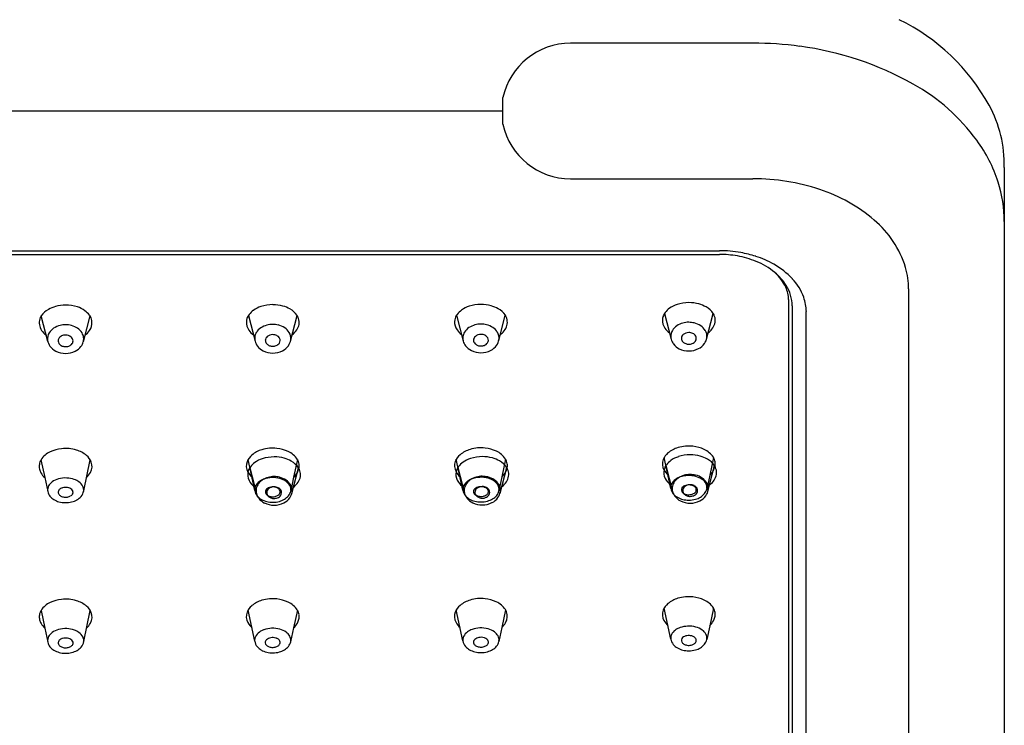
# Model space of a CAD drawing. Units: inches. Extents: x 3066.28 to 3072.16, y 77.13 to 83.82.
# Drawn here: x 3069.08 to 3072.16, y 79.34 to 81.54 of the extents above; entities that cross this region are included whole.
import ezdxf

# ---------------------------------------------------------------- set-up
doc = ezdxf.new("R2010")
doc.units = ezdxf.units.IN
doc.header["$LTSCALE"] = 0.64311
doc.header["$MEASUREMENT"] = 0
doc.layers.get('0').update_dxf_attribs({"color": 255, "linetype": 'CONTINUOUS'})

msp = doc.modelspace()

# ---------------------------------------------------------------- linework, layer by layer
for p, q in [((3071.3742, 81.4704), (3070.8029, 81.4704)), ((3067.8526, 81.2582), (3070.5914, 81.2582)), ((3072.1612, 81.0813), (3072.1612, 77.8759)), ((3070.8029, 81.0461), (3071.3742, 81.0459)), ((3067.1747, 80.821), (3071.2692, 80.821)), ((3067.1747, 80.8094), (3071.2692, 80.8094)), ((3071.8612, 80.7017), (3071.8611, 77.6526)), ((3071.4857, 80.668), (3071.4857, 77.7727)), ((3071.4973, 80.6486), (3071.4973, 77.7525)), ((3071.5414, 77.7328), (3071.5414, 80.6305)), ((3069.1663, 80.5367), (3069.1457, 80.6169)), ((3069.2982, 80.617), (3069.2774, 80.5361)), ((3069.7944, 80.6183), (3069.8152, 80.5374)), ((3069.9263, 80.5379), (3069.9469, 80.6182)), ((3070.4464, 80.6192), (3070.4672, 80.5382)), ((3070.5783, 80.5388), (3070.5989, 80.6191)), ((3071.0973, 80.6248), (3071.118, 80.5439)), ((3071.2291, 80.5444), (3071.2498, 80.6247)), ((3069.1449, 80.1665), (3069.1566, 80.1111)), ((3069.2786, 80.0693), (3069.2992, 80.1665)), ((3069.8141, 80.0705), (3069.7935, 80.1677)), ((3069.9478, 80.1678), (3069.9361, 80.1124)), ((3070.466, 80.0714), (3070.4454, 80.1686)), ((3070.5997, 80.1686), (3070.588, 80.1133)), ((3071.1169, 80.077), (3071.0963, 80.1742)), ((3071.2506, 80.1742), (3071.2389, 80.1189)), ((3069.7987, 80.142), (3069.8194, 80.0611)), ((3069.9305, 80.0616), (3069.9511, 80.1419)), ((3070.4506, 80.1429), (3070.4714, 80.062)), ((3070.5825, 80.0625), (3070.6031, 80.1428)), ((3071.1015, 80.1485), (3071.1223, 80.0676)), ((3071.2334, 80.0681), (3071.254, 80.1484)), ((3069.1566, 80.1111), (3069.1659, 80.0675)), ((3069.9361, 80.1124), (3069.9268, 80.0687)), ((3070.588, 80.1133), (3070.5787, 80.0696)), ((3071.2389, 80.1189), (3071.2296, 80.0752)), ((3071.1169, 79.6057), (3071.0963, 79.7028)), ((3071.2505, 79.7029), (3071.2388, 79.6475)), ((3069.145, 79.6951), (3069.1567, 79.6398)), ((3069.2786, 79.5979), (3069.2992, 79.6951)), ((3069.814, 79.5992), (3069.7934, 79.6964)), ((3069.9477, 79.6964), (3069.936, 79.641)), ((3070.466, 79.6), (3070.4454, 79.6972)), ((3070.5996, 79.6973), (3070.5879, 79.6419)), ((3069.1567, 79.6398), (3069.1659, 79.5961)), ((3069.936, 79.641), (3069.9267, 79.5974)), ((3070.5879, 79.6419), (3070.5787, 79.5982)), ((3071.2388, 79.6475), (3071.2295, 79.6039))]:
    msp.add_line(p, q)
for centre, radius, start, end in [((3071.5504, 80.9653), 0.6435, 28.8762, 64.0431), ((3070.803, 81.2538), 0.2166, 90.0037, 167.6869), ((3071.3743, 80.3633), 1.107, 82.3701, 90.0037), ((3071.3885, 80.4694), 1.0001, 60.8124, 82.3701), ((3071.5709, 80.7959), 0.626, 36.2899, 60.8124), ((-13195.4095, 81.2791), 16266.0009, 359.99977937, 0.00007354), ((3071.7794, 81.0916), 0.3819, 358.4637, 28.8762), ((3070.803, 81.2627), 0.2166, 192.3129, 269.9859), ((3071.709, 80.8973), 0.4547, 17.7234, 36.2899), ((3071.3741, 80.3703), 0.6757, 71.9462, 89.9859), ((3071.7588, 80.9132), 0.4025, 359.8235, 17.7234), ((3071.4272, 80.5332), 0.5043, 49.5698, 71.9462), ((3071.548, 80.675), 0.318, 17.1306, 49.5698), ((3071.272, 80.4701), 0.3508, 79.4344, 90.4596), ((3071.2641, 80.4277), 0.3941, 72.4382, 79.4344), ((3071.2671, 80.4405), 0.3689, 80.891, 89.6794), ((3071.2598, 80.4747), 0.3366, 68.2757, 78.7387), ((3071.2945, 80.5236), 0.2934, 60.2578, 72.4382), ((3071.3034, 80.5841), 0.2188, 50.5139, 68.2757), ((3071.3153, 80.56), 0.2515, 43.5321, 60.2578), ((3071.333, 80.62), 0.1723, 32.4539, 50.5139), ((3071.3332, 80.6355), 0.1606, 26.2877, 46.2975), ((3071.6504, 80.7065), 0.2109, 358.6912, 17.1306), ((3071.3782, 80.6198), 0.1647, 19.6421, 43.5321), ((3071.3907, 80.6672), 0.0951, 0.5173, 24.5457), ((3071.3756, 80.6473), 0.1217, 0.5864, 32.3749), ((3071.1769, 80.5188), 0.1399, 91.3941, 106.7885), ((3071.1738, 80.541), 0.1176, 74.5354, 90.1193), ((3071.4019, 80.6282), 0.1396, 0.9514, 19.6421), ((3069.1974, 80.5829), 0.0619, 118.2908, 146.779), ((3069.2248, 80.5321), 0.1196, 106.7394, 118.2908), ((3069.2217, 80.5333), 0.1176, 89.8807, 105.4646), ((3069.2186, 80.5111), 0.1399, 73.2115, 88.6059), ((3069.237, 80.5721), 0.0761, 53.3469, 73.2115), ((3069.2382, 80.5737), 0.0742, 38.3575, 53.3469), ((3069.8545, 80.575), 0.0742, 126.6531, 141.6425), ((3069.8557, 80.5733), 0.0761, 106.7885, 126.6531), ((3069.8741, 80.5124), 0.1399, 91.3941, 106.7885), ((3069.871, 80.5345), 0.1176, 74.5354, 90.1193), ((3069.8679, 80.5334), 0.1196, 61.7092, 73.2606), ((3069.8952, 80.5842), 0.0619, 33.221, 61.7092), ((3070.5064, 80.5758), 0.0742, 126.6531, 141.6425), ((3070.5076, 80.5742), 0.0761, 106.7885, 126.6531), ((3070.526, 80.5132), 0.1399, 91.3941, 106.7885), ((3070.5229, 80.5354), 0.1176, 74.5354, 90.1193), ((3070.5198, 80.5342), 0.1196, 61.7092, 73.2606), ((3070.5472, 80.5851), 0.0619, 33.221, 61.7092), ((3071.1286, 80.6041), 0.0376, 141.6425, 163.2348), ((3071.1573, 80.5814), 0.0742, 126.6531, 141.6425), ((3071.1585, 80.5798), 0.0761, 106.7885, 126.6531), ((3071.1707, 80.5398), 0.1196, 61.7092, 73.2606), ((3071.198, 80.5907), 0.0619, 33.221, 61.7092), ((3069.1777, 80.5955), 0.0384, 155.4067, 182.2042), ((3069.181, 80.5957), 0.0417, 182.2042, 208.2792), ((3069.1836, 80.5928), 0.0449, 147.6667, 155.4067), ((3069.2669, 80.5964), 0.0376, 16.7652, 38.3575), ((3069.2656, 80.5947), 0.0391, 322.9454, 4.4902), ((3069.2595, 80.5942), 0.0452, 4.4902, 16.7652), ((3069.8271, 80.5959), 0.0391, 175.5098, 217.0546), ((3069.8331, 80.5955), 0.0452, 163.2348, 175.5098), ((3069.8258, 80.5977), 0.0376, 141.6425, 163.2348), ((3069.9091, 80.5941), 0.0449, 24.5933, 32.3333), ((3069.9117, 80.5969), 0.0417, 331.7208, 357.7958), ((3069.915, 80.5968), 0.0384, 357.7958, 24.5933), ((3070.479, 80.5968), 0.0391, 175.5098, 217.0546), ((3070.4851, 80.5963), 0.0452, 163.2348, 175.5098), ((3070.4777, 80.5985), 0.0376, 141.6425, 163.2348), ((3070.561, 80.5949), 0.0449, 24.5933, 32.3333), ((3070.5636, 80.5978), 0.0417, 331.7208, 357.7958), ((3070.5669, 80.5976), 0.0384, 357.7958, 24.5933), ((3071.1299, 80.6024), 0.0391, 175.5098, 217.0546), ((3071.136, 80.6019), 0.0452, 163.2348, 175.5098), ((3071.1744, 80.5267), 0.0706, 106.1125, 123.0204), ((3071.1723, 80.534), 0.063, 88.9231, 106.1125), ((3071.1718, 80.5101), 0.0869, 77.5582, 88.9231), ((3071.1761, 80.5344), 0.0623, 55.9239, 76.6242), ((3071.2119, 80.6006), 0.0449, 24.5933, 32.3333), ((3071.2145, 80.6034), 0.0417, 331.7208, 357.7958), ((3071.2178, 80.6033), 0.0384, 357.7958, 24.5933), ((3069.1967, 80.6041), 0.0595, 208.2792, 226.5752), ((3069.2009, 80.5451), 0.0357, 147.9606, 186.8943), ((3069.2143, 80.5356), 0.052, 125.0101, 146.8811), ((3069.2193, 80.5266), 0.0623, 103.3758, 124.0761), ((3069.2237, 80.5023), 0.0869, 91.0769, 102.4418), ((3069.2232, 80.5262), 0.063, 73.8875, 91.0769), ((3069.2211, 80.5189), 0.0706, 56.9796, 73.8875), ((3069.2358, 80.5416), 0.0436, 30.3675, 56.9796), ((3069.2401, 80.5441), 0.0387, 8.1157, 30.3675), ((3069.2447, 80.6065), 0.063, 306.9754, 325.8144), ((3069.848, 80.6077), 0.063, 214.1856, 233.0246), ((3069.8526, 80.5453), 0.0387, 149.6325, 171.8843), ((3069.8569, 80.5428), 0.0436, 123.0204, 149.6325), ((3069.8716, 80.5202), 0.0706, 106.1125, 123.0204), ((3069.8695, 80.5275), 0.063, 88.9231, 106.1125), ((3069.869, 80.5036), 0.0869, 77.5582, 88.9231), ((3069.8733, 80.5279), 0.0623, 55.9239, 76.6242), ((3069.8784, 80.5369), 0.052, 33.1189, 54.9899), ((3069.8917, 80.5464), 0.0357, 353.1057, 32.0394), ((3069.896, 80.6054), 0.0595, 313.4248, 331.7208), ((3070.4999, 80.6086), 0.063, 214.1856, 233.0246), ((3070.5045, 80.5462), 0.0387, 149.6325, 171.8843), ((3070.5088, 80.5437), 0.0436, 123.0204, 149.6325), ((3070.5235, 80.521), 0.0706, 106.1125, 123.0204), ((3070.5214, 80.5284), 0.063, 88.9231, 106.1125), ((3070.5209, 80.5045), 0.0869, 77.5582, 88.9231), ((3070.5253, 80.5287), 0.0623, 55.9239, 76.6242), ((3070.5303, 80.5378), 0.052, 33.1189, 54.9899), ((3070.5437, 80.5472), 0.0357, 353.1057, 32.0394), ((3070.5479, 80.6062), 0.0595, 313.4248, 331.7208), ((3071.1508, 80.6142), 0.063, 214.1856, 233.0246), ((3071.1554, 80.5518), 0.0387, 149.6325, 171.8843), ((3071.1597, 80.5493), 0.0436, 123.0204, 149.6325), ((3071.1732, 80.5376), 0.0272, 89.3828, 129.3308), ((3071.1737, 80.5363), 0.0285, 64.1631, 90.3025), ((3071.1812, 80.5434), 0.052, 33.1189, 54.9899), ((3071.1946, 80.5529), 0.0357, 353.1057, 32.0394), ((3071.1933, 80.6176), 0.0675, 307.2268, 313.4248), ((3071.1988, 80.6118), 0.0595, 313.4248, 331.7208), ((3069.2022, 80.6099), 0.0675, 226.5752, 232.7732), ((3069.2058, 80.5465), 0.0406, 187.9738, 216.2053), ((3069.2139, 80.5389), 0.0152, 152.4149, 212.904), ((3069.218, 80.5359), 0.0203, 115.1544, 150.1223), ((3069.2218, 80.5286), 0.0285, 89.6975, 115.8369), ((3069.2223, 80.5299), 0.0272, 50.6692, 90.6172), ((3069.2294, 80.5386), 0.0159, 1.1235, 50.6692), ((3069.2309, 80.5386), 0.0144, 311.7082, 1.1235), ((3069.2363, 80.5474), 0.0427, 322.3836, 344.6654), ((3069.2465, 80.545), 0.0322, 348.0042, 8.1157), ((3069.8462, 80.5462), 0.0322, 171.8843, 191.9958), ((3069.8564, 80.5487), 0.0427, 195.3346, 217.6164), ((3069.8632, 80.5399), 0.0159, 129.3308, 178.8765), ((3069.8618, 80.5399), 0.0144, 178.8765, 228.2918), ((3069.8704, 80.5311), 0.0272, 89.3828, 129.3308), ((3069.8709, 80.5299), 0.0285, 64.1631, 90.3025), ((3069.8746, 80.5371), 0.0203, 29.8777, 64.8456), ((3069.8788, 80.5402), 0.0152, 327.096, 27.5851), ((3069.8869, 80.5478), 0.0406, 323.7947, 352.0262), ((3069.8905, 80.6112), 0.0675, 307.2268, 313.4248), ((3070.4981, 80.5471), 0.0322, 171.8843, 191.9958), ((3070.5083, 80.5495), 0.0427, 195.3346, 217.6164), ((3070.5152, 80.5407), 0.0159, 129.3308, 178.8765), ((3070.5137, 80.5408), 0.0144, 178.8765, 228.2918), ((3070.5223, 80.532), 0.0272, 89.3828, 129.3308), ((3070.5228, 80.5307), 0.0285, 64.1631, 90.3025), ((3070.5269, 80.5435), 0.0197, 288.2562, 327.096), ((3070.5266, 80.538), 0.0203, 29.8777, 64.8456), ((3070.5307, 80.5411), 0.0152, 327.096, 27.5851), ((3070.5388, 80.5486), 0.0406, 323.7947, 352.0262), ((3070.5424, 80.612), 0.0675, 307.2268, 313.4248), ((3071.149, 80.5527), 0.0322, 171.8843, 191.9958), ((3071.1592, 80.5551), 0.0427, 195.3346, 217.6164), ((3071.1661, 80.5464), 0.0159, 129.3308, 178.8765), ((3071.1646, 80.5464), 0.0144, 178.8765, 228.2918), ((3071.1749, 80.558), 0.03, 228.2918, 248.0942), ((3071.1778, 80.5491), 0.0197, 288.2562, 327.096), ((3071.1775, 80.5436), 0.0203, 29.8777, 64.8456), ((3071.1816, 80.5467), 0.0152, 327.096, 27.5851), ((3071.1897, 80.5542), 0.0406, 323.7947, 352.0262), ((3069.2151, 80.5533), 0.0521, 216.2053, 243.2985), ((3069.2218, 80.5667), 0.0671, 243.2985, 270.1438), ((3069.2177, 80.5414), 0.0197, 212.904, 251.7438), ((3069.2237, 80.5597), 0.039, 251.7438, 267.4359), ((3069.223, 80.5441), 0.0234, 267.4359, 291.9058), ((3069.2218, 80.5682), 0.0686, 270.1438, 296.0329), ((3069.2206, 80.5503), 0.03, 291.9058, 311.7082), ((3069.2293, 80.5528), 0.0515, 296.0329, 322.3836), ((3069.8634, 80.554), 0.0515, 217.6164, 243.9671), ((3069.8709, 80.5694), 0.0686, 243.9671, 269.8562), ((3069.8721, 80.5515), 0.03, 228.2918, 248.0942), ((3069.8697, 80.5454), 0.0234, 248.0942, 272.5641), ((3069.869, 80.561), 0.039, 272.5641, 288.2562), ((3069.8709, 80.5679), 0.0671, 269.8562, 296.7015), ((3069.875, 80.5427), 0.0197, 288.2562, 327.096), ((3069.8776, 80.5545), 0.0521, 296.7015, 323.7947), ((3070.5153, 80.5549), 0.0515, 217.6164, 243.9671), ((3070.5228, 80.5703), 0.0686, 243.9671, 269.8562), ((3070.524, 80.5524), 0.03, 228.2918, 248.0942), ((3070.5216, 80.5463), 0.0234, 248.0942, 272.5641), ((3070.5209, 80.5618), 0.039, 272.5641, 288.2562), ((3070.5228, 80.5688), 0.0671, 269.8562, 296.7015), ((3070.5295, 80.5554), 0.0521, 296.7015, 323.7947), ((3071.1662, 80.5605), 0.0515, 217.6164, 243.9671), ((3071.1737, 80.5759), 0.0686, 243.9671, 269.8562), ((3071.1725, 80.5519), 0.0234, 248.0942, 272.5641), ((3071.1718, 80.5674), 0.039, 272.5641, 288.2562), ((3071.1737, 80.5744), 0.0671, 269.8562, 296.7015), ((3071.1804, 80.561), 0.0521, 296.7015, 323.7947), ((3069.2225, 80.0843), 0.1177, 96.5799, 114.423), ((3069.2223, 80.0862), 0.1158, 73.1731, 96.5799), ((3069.229, 80.1083), 0.0927, 51.0037, 73.1731), ((3069.8636, 80.1096), 0.0927, 106.8269, 128.9963), ((3069.8703, 80.0874), 0.1158, 83.4201, 106.8269), ((3069.8701, 80.0856), 0.1177, 65.577, 83.4201), ((3070.5156, 80.1104), 0.0927, 106.8269, 128.9963), ((3070.5223, 80.0883), 0.1158, 83.4201, 106.8269), ((3070.5221, 80.0864), 0.1177, 65.577, 83.4201), ((3070.5425, 80.1314), 0.0683, 33.5165, 65.577), ((3071.1665, 80.116), 0.0927, 106.8269, 128.9963), ((3071.1732, 80.0939), 0.1158, 83.4201, 106.8269), ((3071.1729, 80.0921), 0.1177, 65.577, 83.4201), ((3071.1934, 80.137), 0.0683, 33.5165, 65.577), ((3069.1802, 80.1457), 0.041, 148.6413, 170.8857), ((3069.2021, 80.1293), 0.0683, 114.423, 146.4835), ((3069.2563, 80.142), 0.0493, 20.7362, 51.0037), ((3069.8363, 80.1433), 0.0493, 128.9963, 159.2638), ((3069.8599, 80.0971), 0.0761, 106.7885, 126.6531), ((3069.8783, 80.0361), 0.1399, 91.3941, 106.7885), ((3069.8752, 80.0583), 0.1176, 74.5354, 90.1193), ((3069.8721, 80.0571), 0.1196, 61.7092, 73.2606), ((3069.8906, 80.1306), 0.0683, 33.5165, 65.577), ((3069.8994, 80.1079), 0.0619, 33.221, 61.7092), ((3069.9125, 80.1469), 0.041, 9.1143, 31.3587), ((3070.4883, 80.1442), 0.0493, 128.9963, 159.2638), ((3070.5119, 80.0979), 0.0761, 106.7885, 126.6531), ((3070.5303, 80.0369), 0.1399, 91.3941, 106.7885), ((3070.5271, 80.0591), 0.1176, 74.5354, 90.1193), ((3070.524, 80.058), 0.1196, 61.7092, 73.2606), ((3070.5514, 80.1088), 0.0619, 33.221, 61.7092), ((3070.5644, 80.1478), 0.041, 9.1143, 31.3587), ((3071.1285, 80.1538), 0.0379, 159.2638, 209.7404), ((3071.1392, 80.1498), 0.0493, 128.9963, 159.2638), ((3071.1616, 80.1052), 0.0742, 126.6531, 141.6425), ((3071.1627, 80.1036), 0.0761, 106.7885, 126.6531), ((3071.1811, 80.0426), 0.1399, 91.3941, 106.7885), ((3071.178, 80.0647), 0.1176, 74.5354, 90.1193), ((3071.1749, 80.0636), 0.1196, 61.7092, 73.2606), ((3071.2023, 80.1144), 0.0619, 33.221, 61.7092), ((3071.2153, 80.1534), 0.041, 9.1143, 31.3587), ((3069.1749, 80.1465), 0.0356, 170.8857, 194.4261), ((3069.1955, 80.1518), 0.0569, 194.4261, 207.1103), ((3069.267, 80.1461), 0.0379, 330.2596, 20.7362), ((3069.8256, 80.1473), 0.0379, 159.2638, 209.7404), ((3069.8374, 80.1192), 0.0452, 163.2348, 175.5098), ((3069.83, 80.1214), 0.0376, 141.6425, 163.2348), ((3069.8587, 80.0987), 0.0742, 126.6531, 141.6425), ((3069.8971, 80.1531), 0.0569, 332.8897, 345.5739), ((3069.9133, 80.1178), 0.0449, 24.5933, 32.3333), ((3069.9178, 80.1478), 0.0356, 345.5739, 9.1143), ((3069.9192, 80.1205), 0.0384, 357.7958, 24.5933), ((3070.4776, 80.1482), 0.0379, 159.2638, 209.7404), ((3070.4893, 80.12), 0.0452, 163.2348, 175.5098), ((3070.482, 80.1222), 0.0376, 141.6425, 163.2348), ((3070.5107, 80.0995), 0.0742, 126.6531, 141.6425), ((3070.5491, 80.154), 0.0569, 332.8897, 345.5739), ((3070.5652, 80.1187), 0.0449, 24.5933, 32.3333), ((3070.5697, 80.1486), 0.0356, 345.5739, 9.1143), ((3070.5711, 80.1214), 0.0384, 357.7958, 24.5933), ((3071.1402, 80.1257), 0.0452, 163.2348, 175.5098), ((3071.1633, 80.1737), 0.0779, 209.7404, 224.9611), ((3071.1329, 80.1279), 0.0376, 141.6425, 163.2348), ((3071.2003, 80.1616), 0.0576, 312.0511, 330.9), ((3071.1999, 80.1596), 0.0569, 332.8897, 345.5739), ((3071.2161, 80.1243), 0.0449, 24.5933, 32.3333), ((3071.2206, 80.1543), 0.0356, 345.5739, 9.1143), ((3071.222, 80.127), 0.0384, 357.7958, 24.5933), ((3069.1952, 80.1539), 0.0576, 209.1, 227.9489), ((3069.2187, 80.0407), 0.0688, 105.9923, 124.4637), ((3069.2213, 80.0314), 0.0784, 86.8885, 105.9923), ((3069.2207, 80.0193), 0.0905, 71.6309, 86.8885), ((3069.2324, 80.0546), 0.0534, 53.9342, 71.6309), ((3069.2322, 80.166), 0.0779, 315.0389, 330.2596), ((3069.8313, 80.1197), 0.0391, 175.5098, 217.0546), ((3069.8604, 80.1672), 0.0779, 209.7404, 224.9611), ((3069.8611, 80.0666), 0.0436, 123.0204, 149.6325), ((3069.8603, 80.0559), 0.0534, 108.3691, 126.0658), ((3069.8758, 80.0439), 0.0706, 106.1125, 123.0204), ((3069.872, 80.0206), 0.0905, 93.1115, 108.3691), ((3069.8737, 80.0512), 0.063, 88.9231, 106.1125), ((3069.8713, 80.0326), 0.0784, 74.0077, 93.1115), ((3069.8732, 80.0273), 0.0869, 77.5582, 88.9231), ((3069.8775, 80.0516), 0.0623, 55.9239, 76.6242), ((3069.874, 80.0419), 0.0688, 55.5363, 74.0077), ((3069.8826, 80.0606), 0.052, 33.1189, 54.9899), ((3069.8975, 80.1552), 0.0576, 312.0511, 330.9), ((3069.9002, 80.1291), 0.0595, 313.4248, 331.7208), ((3069.9159, 80.1206), 0.0417, 331.7208, 357.7958), ((3070.4832, 80.1205), 0.0391, 175.5098, 217.0546), ((3070.5124, 80.1681), 0.0779, 209.7404, 224.9611), ((3070.513, 80.0674), 0.0436, 123.0204, 149.6325), ((3070.5122, 80.0567), 0.0534, 108.3691, 126.0658), ((3070.5277, 80.0448), 0.0706, 106.1125, 123.0204), ((3070.5239, 80.0214), 0.0905, 93.1115, 108.3691), ((3070.5256, 80.0521), 0.063, 88.9231, 106.1125), ((3070.5233, 80.0335), 0.0784, 74.0077, 93.1115), ((3070.5252, 80.0282), 0.0869, 77.5582, 88.9231), ((3070.5295, 80.0525), 0.0623, 55.9239, 76.6242), ((3070.5259, 80.0428), 0.0688, 55.5363, 74.0077), ((3070.5346, 80.0615), 0.052, 33.1189, 54.9899), ((3070.5494, 80.156), 0.0576, 312.0511, 330.9), ((3070.5521, 80.1299), 0.0595, 313.4248, 331.7208), ((3070.5678, 80.1215), 0.0417, 331.7208, 357.7958), ((3071.1341, 80.1261), 0.0391, 175.5098, 217.0546), ((3071.155, 80.1379), 0.063, 214.1856, 233.0246), ((3071.1566, 80.0713), 0.0423, 126.0658, 152.3717), ((3071.1639, 80.073), 0.0436, 123.0204, 149.6325), ((3071.1631, 80.0623), 0.0534, 108.3691, 126.0658), ((3071.1786, 80.0504), 0.0706, 106.1125, 123.0204), ((3071.1748, 80.0271), 0.0905, 93.1115, 108.3691), ((3071.1765, 80.0577), 0.063, 88.9231, 106.1125), ((3071.1742, 80.0391), 0.0784, 74.0077, 93.1115), ((3071.1761, 80.0338), 0.0869, 77.5582, 88.9231), ((3071.1804, 80.0581), 0.0623, 55.9239, 76.6242), ((3071.1768, 80.0484), 0.0688, 55.5363, 74.0077), ((3071.1854, 80.0671), 0.052, 33.1189, 54.9899), ((3071.1955, 80.0756), 0.0358, 28.3085, 55.5363), ((3071.203, 80.1356), 0.0595, 313.4248, 331.7208), ((3071.2187, 80.1271), 0.0417, 331.7208, 357.7958), ((3069.1918, 80.0723), 0.0264, 151.6915, 186.7195), ((3069.2, 80.0678), 0.0358, 124.4637, 151.6915), ((3069.2095, 80.0651), 0.0108, 145.9666, 200.395), ((3069.2152, 80.0613), 0.0177, 111.6294, 145.9666), ((3069.2442, 79.988), 0.0965, 109.2893, 111.6294), ((3069.222, 80.0459), 0.0345, 79.5621, 106.2788), ((3069.2231, 80.0519), 0.0285, 50.3893, 79.5621), ((3069.2341, 80.0651), 0.0113, 10.7088, 50.3893), ((3069.2389, 80.0635), 0.0423, 27.6283, 53.9342), ((3069.2528, 80.0724), 0.0259, 1.2316, 24.5098), ((3069.2071, 80.0753), 0.0717, 354.6261, 358.113), ((3069.8522, 80.1315), 0.063, 214.1856, 233.0246), ((3069.8398, 80.0737), 0.0259, 155.4902, 178.7684), ((3069.8856, 80.0766), 0.0717, 181.887, 185.3739), ((3069.8494, 80.0766), 0.0358, 189.8165, 220.5096), ((3069.8538, 80.0648), 0.0423, 126.0658, 152.3717), ((3069.8504, 80.07), 0.0322, 171.8843, 191.9958), ((3069.8568, 80.069), 0.0387, 149.6325, 171.8843), ((3069.8586, 80.0664), 0.0113, 129.6107, 169.2912), ((3069.8695, 80.0531), 0.0285, 100.4379, 129.6107), ((3069.8675, 80.0636), 0.0159, 129.3308, 178.8765), ((3069.8746, 80.0548), 0.0272, 89.3828, 129.3308), ((3069.8706, 80.0472), 0.0345, 73.7212, 100.4379), ((3069.8751, 80.0536), 0.0285, 64.1631, 90.3025), ((3069.8485, 79.9893), 0.0965, 68.3706, 70.7107), ((3069.8775, 80.0625), 0.0177, 34.0334, 68.3706), ((3069.8789, 80.0608), 0.0203, 29.8777, 64.8456), ((3069.8832, 80.0663), 0.0108, 339.605, 34.0334), ((3069.883, 80.0639), 0.0152, 327.096, 27.5851), ((3069.8926, 80.0691), 0.0358, 28.3085, 55.5363), ((3069.9009, 80.0736), 0.0264, 353.2805, 28.3085), ((3069.8959, 80.0701), 0.0357, 353.1057, 32.0394), ((3069.8947, 80.1349), 0.0675, 307.2268, 313.4248), ((3070.5041, 80.1323), 0.063, 214.1856, 233.0246), ((3070.4918, 80.0745), 0.0259, 155.4902, 178.7684), ((3070.5375, 80.0774), 0.0717, 181.887, 185.3739), ((3070.5013, 80.0775), 0.0358, 189.8165, 220.5096), ((3070.5057, 80.0657), 0.0423, 126.0658, 152.3717), ((3070.5023, 80.0708), 0.0322, 171.8843, 191.9958), ((3070.5088, 80.0699), 0.0387, 149.6325, 171.8843), ((3070.5105, 80.0672), 0.0113, 129.6107, 169.2912), ((3070.5215, 80.054), 0.0285, 100.4379, 129.6107), ((3070.5194, 80.0645), 0.0159, 129.3308, 178.8765), ((3070.5266, 80.0557), 0.0272, 89.3828, 129.3308), ((3070.5226, 80.048), 0.0345, 73.7212, 100.4379), ((3070.527, 80.0544), 0.0285, 64.1631, 90.3025), ((3070.5004, 79.9901), 0.0965, 68.3706, 70.7107), ((3070.5294, 80.0634), 0.0177, 34.0334, 68.3706), ((3070.5308, 80.0617), 0.0203, 29.8777, 64.8456), ((3070.5351, 80.0672), 0.0108, 339.605, 34.0334), ((3070.5349, 80.0648), 0.0152, 327.096, 27.5851), ((3070.5446, 80.07), 0.0358, 28.3085, 55.5363), ((3070.5528, 80.0744), 0.0264, 353.2805, 28.3085), ((3070.5479, 80.071), 0.0357, 353.1057, 32.0394), ((3070.5466, 80.1357), 0.0675, 307.2268, 313.4248), ((3071.1427, 80.0802), 0.0259, 155.4902, 178.7684), ((3071.1884, 80.0831), 0.0717, 181.887, 185.3739), ((3071.1522, 80.0831), 0.0358, 189.8165, 220.5096), ((3071.1532, 80.0764), 0.0322, 171.8843, 191.9958), ((3071.1596, 80.0755), 0.0387, 149.6325, 171.8843), ((3071.1612, 80.0729), 0.011, 169.2912, 207.1408), ((3071.1614, 80.0729), 0.0113, 129.6107, 169.2912), ((3071.1724, 80.0596), 0.0285, 100.4379, 129.6107), ((3071.1703, 80.0701), 0.0159, 129.3308, 178.8765), ((3071.1688, 80.0701), 0.0144, 178.8765, 228.2918), ((3071.1775, 80.0613), 0.0272, 89.3828, 129.3308), ((3071.1735, 80.0536), 0.0345, 73.7212, 100.4379), ((3071.1779, 80.0601), 0.0285, 64.1631, 90.3025), ((3071.1513, 79.9957), 0.0965, 68.3706, 70.7107), ((3071.1803, 80.069), 0.0177, 34.0334, 68.3706), ((3071.1817, 80.0673), 0.0203, 29.8777, 64.8456), ((3071.186, 80.0728), 0.0108, 339.605, 34.0334), ((3071.1858, 80.0704), 0.0152, 327.096, 27.5851), ((3071.1966, 80.0822), 0.0338, 320.608, 348.0371), ((3071.1939, 80.078), 0.0406, 323.7947, 352.0262), ((3071.2037, 80.08), 0.0264, 353.2805, 28.3085), ((3071.1988, 80.0766), 0.0357, 353.1057, 32.0394), ((3071.1975, 80.1414), 0.0675, 307.2268, 313.4248), ((3069.1989, 80.0745), 0.0338, 191.9629, 219.392), ((3069.2106, 80.0841), 0.0489, 219.392, 239.0577), ((3069.2176, 80.096), 0.0628, 239.1689, 254.87), ((3069.2117, 80.0659), 0.0131, 200.395, 237.9257), ((3069.2232, 80.0843), 0.0349, 237.9257, 255.5362), ((3069.2219, 80.0791), 0.0295, 255.5362, 281.5221), ((3069.2201, 80.0877), 0.0382, 281.5221, 297.5513), ((3069.231, 80.0669), 0.0148, 297.5513, 332.8592), ((3069.2247, 80.1001), 0.0672, 283.8911, 299.3924), ((3069.2343, 80.0652), 0.011, 332.8592, 10.7088), ((3069.2343, 80.083), 0.0476, 299.3924, 319.4904), ((3069.2433, 80.0754), 0.0358, 319.4904, 350.1835), ((3069.8606, 80.0724), 0.0427, 195.3346, 217.6164), ((3069.8583, 80.0843), 0.0476, 220.5096, 240.6076), ((3069.8676, 80.0777), 0.0515, 217.6164, 243.9671), ((3069.868, 80.1014), 0.0672, 240.6076, 256.1089), ((3069.8583, 80.0664), 0.011, 169.2912, 207.1408), ((3069.8617, 80.0681), 0.0148, 207.1408, 242.4487), ((3069.866, 80.0636), 0.0144, 178.8765, 228.2918), ((3069.8725, 80.0889), 0.0382, 242.4487, 258.4779), ((3069.8763, 80.0752), 0.03, 228.2918, 248.0942), ((3069.8708, 80.0804), 0.0295, 258.4779, 284.4638), ((3069.8739, 80.0691), 0.0234, 248.0942, 272.5641), ((3069.8732, 80.0847), 0.039, 272.5641, 288.2562), ((3069.8694, 80.0856), 0.0349, 284.4638, 302.0743), ((3069.8792, 80.0664), 0.0197, 288.2562, 327.096), ((3069.881, 80.0671), 0.0131, 302.0743, 339.605), ((3069.875, 80.0973), 0.0628, 285.13, 300.8311), ((3069.8818, 80.0783), 0.0521, 296.7015, 323.7947), ((3069.8821, 80.0853), 0.0489, 300.9423, 320.608), ((3069.8937, 80.0757), 0.0338, 320.608, 348.0371), ((3069.8911, 80.0715), 0.0406, 323.7947, 352.0262), ((3070.5125, 80.0732), 0.0427, 195.3346, 217.6164), ((3070.5103, 80.0852), 0.0476, 220.5096, 240.6076), ((3070.5195, 80.0786), 0.0515, 217.6164, 243.9671), ((3070.5199, 80.1023), 0.0672, 240.6076, 256.1089), ((3070.5103, 80.0673), 0.011, 169.2912, 207.1408), ((3070.5136, 80.069), 0.0148, 207.1408, 242.4487), ((3070.5179, 80.0645), 0.0144, 178.8765, 228.2918), ((3070.5245, 80.0898), 0.0382, 242.4487, 258.4779), ((3070.5283, 80.0761), 0.03, 228.2918, 248.0942), ((3070.5227, 80.0813), 0.0295, 258.4779, 284.4638), ((3070.5258, 80.07), 0.0234, 248.0942, 272.5641), ((3070.5251, 80.0855), 0.039, 272.5641, 288.2562), ((3070.5214, 80.0865), 0.0349, 284.4638, 302.0743), ((3070.5311, 80.0672), 0.0197, 288.2562, 327.096), ((3070.5329, 80.068), 0.0131, 302.0743, 339.605), ((3070.527, 80.0982), 0.0628, 285.13, 300.8311), ((3070.5338, 80.0791), 0.0521, 296.7015, 323.7947), ((3070.534, 80.0862), 0.0489, 300.9423, 320.608), ((3070.5457, 80.0766), 0.0338, 320.608, 348.0371), ((3070.543, 80.0723), 0.0406, 323.7947, 352.0262), ((3071.1634, 80.0789), 0.0427, 195.3346, 217.6164), ((3071.1611, 80.0908), 0.0476, 220.5096, 240.6076), ((3071.1704, 80.0842), 0.0515, 217.6164, 243.9671), ((3071.1708, 80.1079), 0.0672, 240.6076, 256.1089), ((3071.1645, 80.0746), 0.0148, 207.1408, 242.4487), ((3071.1733, 80.118), 0.0776, 256.1089, 270.1358), ((3071.1753, 80.0954), 0.0382, 242.4487, 258.4779), ((3071.1792, 80.0817), 0.03, 228.2918, 248.0942), ((3071.1736, 80.0869), 0.0295, 258.4779, 284.4638), ((3071.1767, 80.0756), 0.0234, 248.0942, 272.5641), ((3071.1733, 80.1207), 0.0803, 270.1358, 285.13), ((3071.176, 80.0912), 0.039, 272.5641, 288.2562), ((3071.1723, 80.0921), 0.0349, 284.4638, 302.0743), ((3071.182, 80.0729), 0.0197, 288.2562, 327.096), ((3071.1838, 80.0736), 0.0131, 302.0743, 339.605), ((3071.1779, 80.1038), 0.0628, 285.13, 300.8311), ((3071.1846, 80.0847), 0.0521, 296.7015, 323.7947), ((3071.1849, 80.0918), 0.0489, 300.9423, 320.608), ((3069.2222, 80.1129), 0.0803, 254.87, 269.8642), ((3069.2222, 80.1103), 0.0776, 269.8642, 283.8911), ((3069.8751, 80.0932), 0.0686, 243.9671, 269.8562), ((3069.8705, 80.1115), 0.0776, 256.1089, 270.1358), ((3069.8705, 80.1142), 0.0803, 270.1358, 285.13), ((3069.8751, 80.0916), 0.0671, 269.8562, 296.7015), ((3070.527, 80.094), 0.0686, 243.9671, 269.8562), ((3070.5224, 80.1124), 0.0776, 256.1089, 270.1358), ((3070.5224, 80.1151), 0.0803, 270.1358, 285.13), ((3070.527, 80.0925), 0.0671, 269.8562, 296.7015), ((3071.1779, 80.0996), 0.0686, 243.9671, 269.8562), ((3071.1779, 80.0981), 0.0671, 269.8562, 296.7015), ((3069.8703, 79.6161), 0.1158, 83.4201, 106.8269), ((3069.87, 79.6142), 0.1177, 65.577, 83.4201), ((3070.5222, 79.6169), 0.1158, 83.4201, 106.8269), ((3070.522, 79.6151), 0.1177, 65.577, 83.4201), ((3071.1664, 79.6447), 0.0927, 106.8269, 128.9963), ((3071.1731, 79.6225), 0.1158, 83.4201, 106.8269), ((3071.1729, 79.6207), 0.1177, 65.577, 83.4201), ((3069.2022, 79.6579), 0.0683, 114.423, 146.4835), ((3069.2226, 79.613), 0.1177, 96.5799, 114.423), ((3069.2224, 79.6148), 0.1158, 73.1731, 96.5799), ((3069.2291, 79.6369), 0.0927, 51.0037, 73.1731), ((3069.2564, 79.6707), 0.0493, 20.7362, 51.0037), ((3069.8362, 79.6719), 0.0493, 128.9963, 159.2638), ((3069.8636, 79.6382), 0.0927, 106.8269, 128.9963), ((3069.8905, 79.6592), 0.0683, 33.5165, 65.577), ((3070.4882, 79.6728), 0.0493, 128.9963, 159.2638), ((3070.5155, 79.6391), 0.0927, 106.8269, 128.9963), ((3070.5424, 79.6601), 0.0683, 33.5165, 65.577), ((3071.1391, 79.6784), 0.0493, 128.9963, 159.2638), ((3071.1933, 79.6657), 0.0683, 33.5165, 65.577), ((3071.2152, 79.682), 0.041, 9.1143, 31.3587), ((3069.175, 79.6752), 0.0356, 170.8857, 194.4261), ((3069.1803, 79.6743), 0.041, 148.6413, 170.8857), ((3069.2671, 79.6747), 0.0379, 330.2596, 20.7362), ((3069.8256, 79.676), 0.0379, 159.2638, 209.7404), ((3069.9124, 79.6756), 0.041, 9.1143, 31.3587), ((3069.9177, 79.6764), 0.0356, 345.5739, 9.1143), ((3070.4775, 79.6768), 0.0379, 159.2638, 209.7404), ((3070.5643, 79.6764), 0.041, 9.1143, 31.3587), ((3070.5696, 79.6773), 0.0356, 345.5739, 9.1143), ((3071.1284, 79.6825), 0.0379, 159.2638, 209.7404), ((3071.1999, 79.6882), 0.0569, 332.8897, 345.5739), ((3071.2205, 79.6829), 0.0356, 345.5739, 9.1143), ((3069.1956, 79.6805), 0.0569, 194.4261, 207.1103), ((3069.1953, 79.6825), 0.0576, 209.1, 227.9489), ((3069.2214, 79.56), 0.0784, 86.8885, 105.9923), ((3069.2208, 79.548), 0.0905, 71.6309, 86.8885), ((3069.2323, 79.6946), 0.0779, 315.0389, 330.2596), ((3069.8604, 79.6959), 0.0779, 209.7404, 224.9611), ((3069.8719, 79.5492), 0.0905, 93.1115, 108.3691), ((3069.8713, 79.5613), 0.0784, 74.0077, 93.1115), ((3069.8974, 79.6838), 0.0576, 312.0511, 330.9), ((3069.897, 79.6817), 0.0569, 332.8897, 345.5739), ((3070.5123, 79.6967), 0.0779, 209.7404, 224.9611), ((3070.5238, 79.5501), 0.0905, 93.1115, 108.3691), ((3070.5232, 79.5622), 0.0784, 74.0077, 93.1115), ((3070.5493, 79.6847), 0.0576, 312.0511, 330.9), ((3070.549, 79.6826), 0.0569, 332.8897, 345.5739), ((3071.1632, 79.7024), 0.0779, 209.7404, 224.9611), ((3071.163, 79.591), 0.0534, 108.3691, 126.0658), ((3071.1747, 79.5557), 0.0905, 93.1115, 108.3691), ((3071.1741, 79.5678), 0.0784, 74.0077, 93.1115), ((3071.1767, 79.5771), 0.0688, 55.5363, 74.0077), ((3071.2002, 79.6903), 0.0576, 312.0511, 330.9), ((3069.1918, 79.6009), 0.0264, 151.6915, 186.7195), ((3069.2001, 79.5965), 0.0358, 124.4637, 151.6915), ((3069.2188, 79.5693), 0.0688, 105.9923, 124.4637), ((3069.2443, 79.5166), 0.0965, 109.2893, 111.6294), ((3069.2221, 79.5745), 0.0345, 79.5621, 106.2788), ((3069.2232, 79.5805), 0.0285, 50.3893, 79.5621), ((3069.2325, 79.5832), 0.0534, 53.9342, 71.6309), ((3069.239, 79.5922), 0.0423, 27.6283, 53.9342), ((3069.2529, 79.6011), 0.0259, 1.2316, 24.5098), ((3069.8398, 79.6023), 0.0259, 155.4902, 178.7684), ((3069.8537, 79.5934), 0.0423, 126.0658, 152.3717), ((3069.8602, 79.5845), 0.0534, 108.3691, 126.0658), ((3069.8695, 79.5818), 0.0285, 100.4379, 129.6107), ((3069.8706, 79.5758), 0.0345, 73.7212, 100.4379), ((3069.8484, 79.5179), 0.0965, 68.3706, 70.7107), ((3069.8774, 79.5912), 0.0177, 34.0334, 68.3706), ((3069.8739, 79.5706), 0.0688, 55.5363, 74.0077), ((3069.8926, 79.5977), 0.0358, 28.3085, 55.5363), ((3069.9008, 79.6022), 0.0264, 353.2805, 28.3085), ((3070.4917, 79.6032), 0.0259, 155.4902, 178.7684), ((3070.5056, 79.5943), 0.0423, 126.0658, 152.3717), ((3070.5121, 79.5854), 0.0534, 108.3691, 126.0658), ((3070.5214, 79.5826), 0.0285, 100.4379, 129.6107), ((3070.5225, 79.5767), 0.0345, 73.7212, 100.4379), ((3070.5003, 79.5188), 0.0965, 68.3706, 70.7107), ((3070.5294, 79.592), 0.0177, 34.0334, 68.3706), ((3070.5258, 79.5714), 0.0688, 55.5363, 74.0077), ((3070.5445, 79.5986), 0.0358, 28.3085, 55.5363), ((3070.5528, 79.6031), 0.0264, 353.2805, 28.3085), ((3071.1426, 79.6088), 0.0259, 155.4902, 178.7684), ((3071.1884, 79.6117), 0.0717, 181.887, 185.3739), ((3071.1565, 79.5999), 0.0423, 126.0658, 152.3717), ((3071.1613, 79.6015), 0.0113, 129.6107, 169.2912), ((3071.1723, 79.5883), 0.0285, 100.4379, 129.6107), ((3071.1734, 79.5823), 0.0345, 73.7212, 100.4379), ((3071.1512, 79.5244), 0.0965, 68.3706, 70.7107), ((3071.1802, 79.5976), 0.0177, 34.0334, 68.3706), ((3071.1859, 79.6015), 0.0108, 339.605, 34.0334), ((3071.1954, 79.6042), 0.0358, 28.3085, 55.5363), ((3071.2037, 79.6087), 0.0264, 353.2805, 28.3085), ((3069.199, 79.6031), 0.0338, 191.9629, 219.392), ((3069.2107, 79.6127), 0.0489, 219.392, 239.0577), ((3069.2096, 79.5937), 0.0108, 145.9666, 200.395), ((3069.2117, 79.5945), 0.0131, 200.395, 237.9257), ((3069.2153, 79.5899), 0.0177, 111.6294, 145.9666), ((3069.2233, 79.613), 0.0349, 237.9257, 255.5362), ((3069.222, 79.6078), 0.0295, 255.5362, 281.5221), ((3069.2202, 79.6163), 0.0382, 281.5221, 297.5513), ((3069.2311, 79.5955), 0.0148, 297.5513, 332.8592), ((3069.2342, 79.5938), 0.0113, 10.7088, 50.3893), ((3069.2344, 79.5938), 0.011, 332.8592, 10.7088), ((3069.2344, 79.6117), 0.0476, 299.3924, 319.4904), ((3069.2434, 79.604), 0.0358, 319.4904, 350.1835), ((3069.2071, 79.604), 0.0717, 354.6261, 358.113), ((3069.8855, 79.6052), 0.0717, 181.887, 185.3739), ((3069.8493, 79.6053), 0.0358, 189.8165, 220.5096), ((3069.8582, 79.6129), 0.0476, 220.5096, 240.6076), ((3069.8582, 79.5951), 0.011, 169.2912, 207.1408), ((3069.8585, 79.595), 0.0113, 129.6107, 169.2912), ((3069.8616, 79.5968), 0.0148, 207.1408, 242.4487), ((3069.8724, 79.6176), 0.0382, 242.4487, 258.4779), ((3069.8707, 79.6091), 0.0295, 258.4779, 284.4638), ((3069.8694, 79.6143), 0.0349, 284.4638, 302.0743), ((3069.8809, 79.5958), 0.0131, 302.0743, 339.605), ((3069.8831, 79.595), 0.0108, 339.605, 34.0334), ((3069.882, 79.614), 0.0489, 300.9423, 320.608), ((3069.8937, 79.6044), 0.0338, 320.608, 348.0371), ((3070.5375, 79.6061), 0.0717, 181.887, 185.3739), ((3070.5012, 79.6061), 0.0358, 189.8165, 220.5096), ((3070.5102, 79.6138), 0.0476, 220.5096, 240.6076), ((3070.5102, 79.5959), 0.011, 169.2912, 207.1408), ((3070.5104, 79.5959), 0.0113, 129.6107, 169.2912), ((3070.5135, 79.5976), 0.0148, 207.1408, 242.4487), ((3070.5244, 79.6184), 0.0382, 242.4487, 258.4779), ((3070.5226, 79.6099), 0.0295, 258.4779, 284.4638), ((3070.5213, 79.6151), 0.0349, 284.4638, 302.0743), ((3070.5329, 79.5967), 0.0131, 302.0743, 339.605), ((3070.535, 79.5958), 0.0108, 339.605, 34.0334), ((3070.5339, 79.6148), 0.0489, 300.9423, 320.608), ((3070.5456, 79.6052), 0.0338, 320.608, 348.0371), ((3071.1521, 79.6118), 0.0358, 189.8165, 220.5096), ((3071.1611, 79.6194), 0.0476, 220.5096, 240.6076), ((3071.1707, 79.6365), 0.0672, 240.6076, 256.1089), ((3071.1611, 79.6015), 0.011, 169.2912, 207.1408), ((3071.1644, 79.6033), 0.0148, 207.1408, 242.4487), ((3071.1753, 79.624), 0.0382, 242.4487, 258.4779), ((3071.1735, 79.6155), 0.0295, 258.4779, 284.4638), ((3071.1722, 79.6207), 0.0349, 284.4638, 302.0743), ((3071.1838, 79.6023), 0.0131, 302.0743, 339.605), ((3071.1778, 79.6324), 0.0628, 285.13, 300.8311), ((3071.1848, 79.6205), 0.0489, 300.9423, 320.608), ((3071.1965, 79.6109), 0.0338, 320.608, 348.0371), ((3069.2177, 79.6247), 0.0628, 239.1689, 254.87), ((3069.2223, 79.6416), 0.0803, 254.87, 269.8642), ((3069.2223, 79.6389), 0.0776, 269.8642, 283.8911), ((3069.2248, 79.6288), 0.0672, 283.8911, 299.3924), ((3069.8679, 79.63), 0.0672, 240.6076, 256.1089), ((3069.8704, 79.6402), 0.0776, 256.1089, 270.1358), ((3069.8704, 79.6428), 0.0803, 270.1358, 285.13), ((3069.875, 79.6259), 0.0628, 285.13, 300.8311), ((3070.5198, 79.6309), 0.0672, 240.6076, 256.1089), ((3070.5223, 79.641), 0.0776, 256.1089, 270.1358), ((3070.5223, 79.6437), 0.0803, 270.1358, 285.13), ((3070.5269, 79.6268), 0.0628, 285.13, 300.8311), ((3071.1732, 79.6467), 0.0776, 256.1089, 270.1358), ((3071.1732, 79.6493), 0.0803, 270.1358, 285.13)]:
    msp.add_arc(centre, radius, start, end)

doc.saveas('drawing.dxf')
